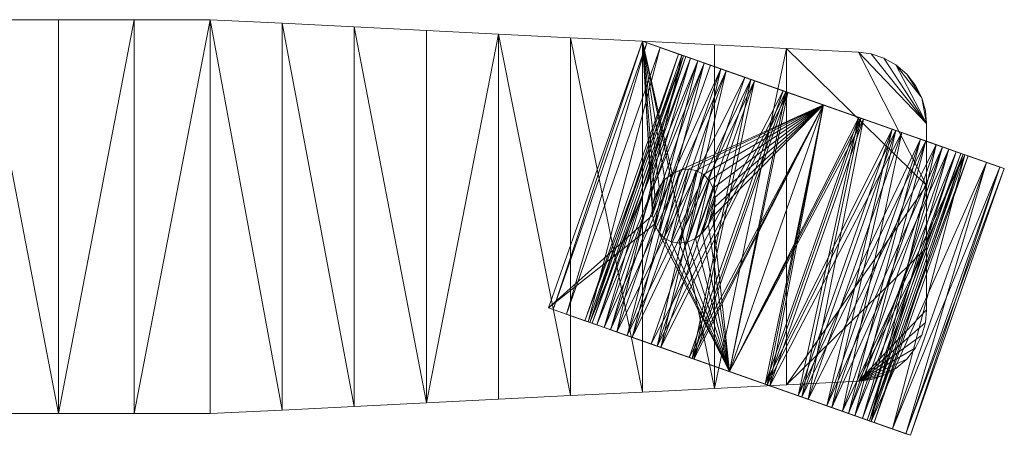
# Model space of a CAD drawing. Units: inches. Extents: x -35 to 234, y 0 to 600.
# Drawn here: x 228 to 234, y 530 to 532 of the extents above; entities that cross this region are included whole.
import ezdxf

# ---------------------------------------------------------------- set-up
doc = ezdxf.new("R2010")
doc.units = ezdxf.units.IN
doc.header["$MEASUREMENT"] = 0
for name, color, linetype in [('CET ACI-color - 251', 251, 'Continuous'), ('CET ACI-color - 9', 9, 'Continuous'), ('CET Default', 7, 'Continuous')]:
    doc.layers.add(name, color=color, linetype=linetype)

# ---------------------------------------------------------------- blocks, each defined once
blk = doc.blocks.new('*C97')
at = {"layer": 'CET ACI-color - 251', "linetype": 'Continuous', "lineweight": 0}
mesh = blk.add_polyface(dxfattribs=at)
corners = [(-18.2687, 10.6662, 1.4682), (-18.3351, 10.4775, 1.5663), (-16.8031, 10.1505, 1.4682), (-18.4091, 10.2673, 1.6273), (-16.8695, 9.9619, 1.5663), (-18.289, 10.6087, 1.2901), (-16.8813, 9.9281, 1.3948), (-18.347, 10.4438, 1.3948), (-16.9489, 9.7362, 1.4607), (-18.4145, 10.2519, 1.4607), (-18.4091, 10.2673, 0.0207), (-18.487, 10.0459, 0), (-18.5649, 9.8246, 0.0207), (-18.3351, 10.4775, 0.0816), (-18.6388, 9.6143, 0.0816), (-18.2687, 10.6662, 0.1798), (-18.487, 10.0459, 0.1648), (-18.4145, 10.2519, 0.1873), (-18.2133, 10.8237, 0.3102), (-18.347, 10.4438, 0.2531), (-18.289, 10.6087, 0.3579), (-18.1716, 10.9422, 0.4665), (-18.2445, 10.7351, 0.4944), (-18.1457, 11.0157, 0.6406), (-18.2165, 10.8146, 0.6534), (-18.137, 11.0407, 0.824), (-18.207, 10.8417, 0.824), (-18.2165, 10.8146, 0.9946), (-18.1457, 11.0157, 1.0073), (-18.2445, 10.7351, 1.1535), (-18.1716, 10.9422, 1.1815), (-18.2133, 10.8237, 1.3377), (-18.487, 10.0459, 1.4831), (-18.354, 10.4239, 1.3663), (-18.4181, 10.2416, 1.4288), (-16.8883, 9.9082, 1.3663), (-18.2989, 10.5805, 0.3812), (-16.8883, 9.9082, 0.2816), (-18.354, 10.4239, 0.2816), (-18.2989, 10.5805, 1.2668), (-16.8332, 10.0648, 1.2668), (-18.2566, 10.7007, 1.1371), (-16.9525, 9.7259, 0.2191), (-18.4181, 10.2416, 0.2191), (-18.5558, 9.8503, 0.2191), (-18.62, 9.6679, 0.2816), (-18.2566, 10.7007, 0.5109), (-18.6751, 9.5113, 0.3812), (-18.23, 10.7762, 0.6619), (-18.7173, 9.3912, 0.5109), (-18.221, 10.8019, 0.824), (-18.7439, 9.3157, 0.6619), (-18.23, 10.7762, 0.986), (-18.753, 9.2899, 0.824), (-18.7173, 9.3912, 1.1371), (-18.62, 9.6679, 1.3663), (-16.9434, 9.7516, 0.0207), (-16.8233, 10.093, 0.3579), (-16.8695, 9.9619, 0.0816), (-16.8813, 9.9281, 0.2531)]
mesh.append_faces([[corners[k] for k in face] for face in [(17, 15, 16, 17), (20, 18, 19, 20), (22, 21, 20, 22), (24, 23, 22, 24), (27, 25, 26, 27), (29, 28, 27, 29), (5, 30, 29, 5), (7, 31, 5, 7), (32, 0, 9, 32)]], dxfattribs={"vtx0": -1, "vtx1": -1, "vtx3": -1})
mesh.append_faces([[corners[k] for k in face] for face in [(18, 17, 19, 18), (25, 24, 26, 25), (0, 7, 9, 0)]], dxfattribs={"vtx0": -1, "vtx2": -1, "vtx3": -1})
mesh.append_faces([[corners[k] for k in face] for face in [(5, 6, 7, 5), (7, 8, 9, 7), (36, 37, 38, 36), (38, 42, 43, 38), (13, 56, 10, 13), (15, 58, 13, 15)]], dxfattribs={"vtx0": -1, "vtx3": -1})
mesh.append_faces([[corners[k] for k in face] for face in [(0, 1, 2, 0), (1, 3, 4, 1), (33, 34, 35, 33), (39, 33, 40, 39), (39, 40, 41, 39), (20, 57, 22, 20), (20, 19, 57, 20), (19, 17, 59, 19)]], dxfattribs={"vtx1": -1})
mesh.append_faces([[corners[k] for k in face] for face in [(13, 10, 14, 13), (15, 13, 16, 15), (18, 15, 17, 18), (21, 18, 20, 21), (23, 21, 22, 23), (25, 23, 24, 25), (28, 25, 27, 28), (30, 28, 29, 30), (31, 30, 5, 31), (0, 31, 7, 0), (1, 0, 32, 1), (38, 43, 44, 38), (36, 38, 45, 36), (46, 36, 47, 46), (48, 46, 49, 48), (50, 48, 51, 50), (52, 50, 53, 52), (39, 41, 54, 39), (33, 39, 55, 33), (34, 33, 55, 34)]], dxfattribs={"vtx1": -1, "vtx2": -1})
mesh.append_faces([[corners[k] for k in face] for face in [(10, 11, 12, 10)]], dxfattribs={"vtx2": -1})
mesh = blk.add_polyface(dxfattribs=at)
corners = [(-18.137, 11.0407, 0.824), (-16.6801, 10.5001, 1.0073), (-16.6713, 10.525, 0.824), (-18.1457, 11.0157, 1.0073), (-18.1457, 11.0157, 0.6406), (-16.6801, 10.5001, 0.6406), (-18.2133, 10.8237, 1.3377), (-16.8031, 10.1505, 1.4682), (-16.7477, 10.308, 1.3377), (-18.2687, 10.6662, 1.4682), (-18.1716, 10.9422, 1.1815), (-16.706, 10.4265, 1.1815), (-18.289, 10.6087, 1.2901), (-16.7788, 10.2194, 1.1535), (-16.8233, 10.093, 1.2901), (-18.2445, 10.7351, 1.1535), (-16.706, 10.4265, 0.4665), (-16.8233, 10.093, 0.3579), (-16.7477, 10.308, 0.3102), (-16.7788, 10.2194, 0.4944), (-16.7509, 10.2989, 0.6534), (-16.7413, 10.326, 0.824), (-16.7509, 10.2989, 0.9946), (-18.2989, 10.5805, 0.3812), (-16.791, 10.185, 0.5109), (-16.8332, 10.0648, 0.3812), (-18.2566, 10.7007, 0.5109), (-18.23, 10.7762, 0.986), (-16.791, 10.185, 1.1371), (-16.7644, 10.2605, 0.986), (-18.2566, 10.7007, 1.1371), (-16.7644, 10.2605, 0.6619), (-18.23, 10.7762, 0.6619), (-18.221, 10.8019, 0.824), (-16.7553, 10.2863, 0.824), (-16.8332, 10.0648, 1.2668), (-18.2687, 10.6662, 0.1798), (-16.8031, 10.1505, 0.1798), (-18.2133, 10.8237, 0.3102), (-18.1716, 10.9422, 0.4665), (-18.2445, 10.7351, 0.4944), (-18.2165, 10.8146, 0.6534), (-18.2165, 10.8146, 0.9946), (-18.207, 10.8417, 0.824)]
mesh.append_faces([[corners[k] for k in face] for face in [(16, 17, 18, 16), (5, 19, 16, 5), (2, 20, 5, 2), (1, 21, 2, 1), (11, 13, 1, 11)]], dxfattribs={"vtx0": -1, "vtx1": -1, "vtx3": -1})
mesh.append_faces([[corners[k] for k in face] for face in [(1, 22, 21, 1)]], dxfattribs={"vtx0": -1, "vtx2": -1, "vtx3": -1})
mesh.append_faces([[corners[k] for k in face] for face in [(0, 1, 2, 0), (4, 2, 5, 4), (6, 7, 8, 6), (10, 8, 11, 10), (3, 11, 1, 3), (12, 13, 14, 12), (23, 24, 25, 23), (27, 28, 29, 27), (26, 31, 24, 26), (33, 29, 34, 33), (32, 34, 31, 32), (30, 35, 28, 30), (36, 18, 37, 36), (39, 5, 16, 39), (40, 17, 19, 40), (41, 19, 20, 41), (42, 21, 22, 42), (43, 20, 21, 43), (15, 22, 13, 15), (38, 16, 18, 38)]], dxfattribs={"vtx0": -1, "vtx3": -1})
mesh.append_faces([[corners[k] for k in face] for face in [(3, 1, 0, 3), (0, 2, 4, 0), (9, 7, 6, 9), (6, 8, 10, 6), (10, 11, 3, 10), (15, 13, 12, 15), (26, 24, 23, 26), (30, 28, 27, 30), (32, 31, 26, 32), (27, 29, 33, 27), (33, 34, 32, 33), (38, 18, 36, 38), (4, 5, 39, 4), (40, 19, 41, 40), (43, 21, 42, 43), (41, 20, 43, 41), (42, 22, 15, 42), (39, 16, 38, 39)]], dxfattribs={"vtx1": -1})
mesh.append_faces([[corners[k] for k in face] for face in [(20, 19, 5, 20), (21, 20, 2, 21), (13, 22, 1, 13)]], dxfattribs={"vtx1": -1, "vtx2": -1})
mesh = blk.add_polyface(dxfattribs=at)
corners = [(-18.4091, 10.2673, 1.6273), (-18.487, 10.0459, 1.6479), (-16.9434, 9.7516, 1.6273), (-18.837, 9.0512, 1.6479), (-18.1085, 9.2147, 1.6479), (-18.1279, 9.2586, 1.6479), (-18.1339, 9.3038, 1.6479), (-18.1261, 9.3474, 1.6479), (-18.1049, 9.3862, 1.6479), (-18.0719, 9.4177, 1.6479), (-18.0293, 9.4398, 1.6479), (-17.9799, 9.4508, 1.6479), (-17.9272, 9.4502, 1.6479), (-17.8747, 9.4378, 1.6479), (-17.0213, 9.5302, 1.6479), (-18.487, 10.0459, 1.4831), (-17.0938, 9.3243, 1.4607), (-18.5594, 9.84, 1.4607), (-18.4145, 10.2519, 1.4607), (-17.0213, 9.5302, 1.4831), (-17.1613, 9.1323, 1.3948), (-18.627, 9.648, 1.3948), (-18.5594, 9.84, 0.1873), (-18.627, 9.648, 0.2531), (-17.0938, 9.3243, 0.1873), (-18.6388, 9.6143, 0.0816), (-18.4091, 10.2673, 0.0207), (-18.5649, 9.8246, 0.0207), (-18.7052, 9.4257, 0.1798), (-18.3351, 10.4775, 0.0816), (-18.487, 10.0459, 0.1648), (-18.3351, 10.4775, 1.5663), (-18.487, 10.0459, 0.1978), (-17.0902, 9.3346, 0.2191), (-18.5558, 9.8503, 0.2191), (-18.4181, 10.2416, 0.2191), (-17.0213, 9.5302, 0.1978), (-18.487, 10.0459, 1.4502), (-18.5558, 9.8503, 1.4288), (-17.0213, 9.5302, 1.4502), (-18.62, 9.6679, 1.3663), (-17.0902, 9.3346, 1.4288), (-18.4181, 10.2416, 1.4288), (-16.9525, 9.7259, 1.4288), (-17.1543, 9.1522, 0.2816), (-18.62, 9.6679, 0.2816), (-18.354, 10.4239, 0.2816), (-18.6751, 9.5113, 0.3812), (-18.2989, 10.5805, 0.3812), (-18.7173, 9.3912, 0.5109), (-18.2566, 10.7007, 0.5109), (-18.7439, 9.3157, 0.6619), (-18.23, 10.7762, 0.6619), (-18.753, 9.2899, 0.824), (-18.221, 10.8019, 0.824), (-18.23, 10.7762, 0.986), (-18.7439, 9.3157, 0.986), (-18.7173, 9.3912, 1.1371), (-18.2566, 10.7007, 1.1371), (-18.2989, 10.5805, 1.2668), (-18.6751, 9.5113, 1.2668), (-18.4145, 10.2519, 0.1873), (-16.9489, 9.7362, 0.1873), (-17.0213, 9.5302, 0), (-18.487, 10.0459, 0), (-17.1732, 9.0986, 0.0816), (-17.0213, 9.5302, 0.1648), (-17.0992, 9.3089, 0.0207)]
mesh.append_faces([[corners[k] for k in face] for face in [(1, 4, 5, 1)]])
mesh.append_faces([[corners[k] for k in face] for face in [(28, 30, 29, 28), (3, 31, 15, 3)]], dxfattribs={"vtx0": -1, "vtx1": -1, "vtx2": -1, "vtx3": -1})
mesh.append_faces([[corners[k] for k in face] for face in [(1, 13, 14, 1), (25, 26, 27, 25), (28, 29, 25, 28), (45, 46, 34, 45), (47, 48, 45, 47), (49, 50, 47, 49), (51, 52, 49, 51), (53, 54, 51, 53), (57, 55, 56, 57), (40, 59, 60, 40)]], dxfattribs={"vtx0": -1, "vtx1": -1, "vtx3": -1})
mesh.append_faces([[corners[k] for k in face] for face in [(1, 6, 7, 1), (1, 7, 8, 1), (1, 8, 9, 1), (1, 9, 10, 1), (1, 10, 11, 1), (1, 11, 12, 1), (1, 12, 13, 1), (3, 0, 31, 3), (55, 53, 56, 55), (57, 58, 55, 57), (59, 57, 60, 59), (42, 40, 38, 42)]], dxfattribs={"vtx0": -1, "vtx2": -1, "vtx3": -1})
mesh.append_faces([[corners[k] for k in face] for face in [(15, 16, 17, 15), (18, 19, 15, 18), (17, 20, 21, 17), (32, 33, 34, 32), (35, 36, 32, 35), (34, 44, 45, 34), (34, 35, 32, 34), (26, 63, 64, 26), (27, 65, 25, 27), (64, 67, 27, 64)]], dxfattribs={"vtx0": -1, "vtx3": -1})
mesh.append_faces([[corners[k] for k in face] for face in [(0, 1, 2, 0), (1, 3, 4, 1), (22, 23, 24, 22), (1, 0, 3, 1), (37, 38, 39, 37), (38, 40, 41, 38), (42, 37, 43, 42), (37, 42, 38, 37), (61, 30, 62, 61), (30, 22, 66, 30)]], dxfattribs={"vtx1": -1})
mesh.append_faces([[corners[k] for k in face] for face in [(22, 30, 28, 22)]], dxfattribs={"vtx1": -1, "vtx2": -1})
mesh.append_faces([[corners[k] for k in face] for face in [(1, 5, 6, 1)]], dxfattribs={"vtx2": -1})
mesh = blk.add_polyface(dxfattribs=at)
corners = [(-16.8031, 10.1505, 1.4682), (-18.3351, 10.4775, 1.5663), (-16.8695, 9.9619, 1.5663), (-16.9434, 9.7516, 1.6273), (-18.487, 10.0459, 1.6479), (-17.0213, 9.5302, 1.6479), (-18.4091, 10.2673, 1.6273), (-17.0213, 9.5302, 1.4831), (-17.0938, 9.3243, 1.4607), (-18.487, 10.0459, 1.4831), (-16.9489, 9.7362, 1.4607), (-18.4145, 10.2519, 1.4607), (-16.8233, 10.093, 1.2901), (-16.8813, 9.9281, 1.3948), (-18.289, 10.6087, 1.2901), (-18.347, 10.4438, 1.3948), (-16.8883, 9.9082, 0.2816), (-17.0902, 9.3346, 0.2191), (-16.9525, 9.7259, 0.2191), (-16.8332, 10.0648, 0.3812), (-17.1543, 9.1522, 0.2816), (-16.791, 10.185, 0.5109), (-17.2094, 8.9957, 0.3812), (-16.7644, 10.2605, 0.6619), (-17.2517, 8.8755, 0.5109), (-16.7553, 10.2863, 0.824), (-17.2783, 8.8, 0.6619), (-16.7644, 10.2605, 0.986), (-17.2873, 8.7742, 0.824), (-16.791, 10.185, 1.1371), (-17.2783, 8.8, 0.986), (-16.8332, 10.0648, 1.2668), (-17.2517, 8.8755, 1.1371), (-16.8883, 9.9082, 1.3663), (-17.2094, 8.9957, 1.2668), (-16.9525, 9.7259, 1.4288), (-17.1543, 9.1522, 1.3663), (-16.8031, 10.1505, 0.1798), (-17.0213, 9.5302, 0.1648), (-16.8695, 9.9619, 0.0816), (-16.9489, 9.7362, 0.1873), (-16.7477, 10.308, 0.3102), (-16.8813, 9.9281, 0.2531), (-16.8233, 10.093, 0.3579), (-16.7788, 10.2194, 0.4944), (-16.706, 10.4265, 0.4665), (-16.7788, 10.2194, 1.1535), (-16.706, 10.4265, 1.1815), (-16.7477, 10.308, 1.3377), (-17.0992, 9.3089, 0.0207), (-16.9434, 9.7516, 0.0207), (-17.0213, 9.5302, 0.1978), (-18.487, 10.0459, 0.1978), (-18.4181, 10.2416, 1.4288), (-18.4181, 10.2416, 0.2191), (-17.0213, 9.5302, 1.4502), (-18.5558, 9.8503, 1.4288), (-17.0902, 9.3346, 1.4288), (-18.2989, 10.5805, 0.3812), (-18.487, 10.0459, 1.4502), (-18.354, 10.4239, 1.3663), (-18.354, 10.4239, 0.2816), (-18.487, 10.0459, 0.1648), (-17.0213, 9.5302, 0), (-18.4091, 10.2673, 0.0207), (-18.3351, 10.4775, 0.0816), (-18.2687, 10.6662, 0.1798), (-18.347, 10.4438, 0.2531), (-18.5594, 9.84, 0.1873), (-17.0938, 9.3243, 0.1873), (-18.4145, 10.2519, 0.1873), (-18.487, 10.0459, 0)]
mesh.append_faces([[corners[k] for k in face] for face in [(16, 17, 18, 16), (19, 20, 16, 19), (21, 22, 19, 21), (23, 24, 21, 23), (25, 26, 23, 25), (27, 28, 25, 27), (29, 30, 27, 29), (31, 32, 29, 31), (33, 34, 31, 33), (35, 36, 33, 35), (37, 38, 39, 37), (41, 40, 37, 41), (48, 12, 47, 48), (0, 13, 48, 0), (2, 7, 0, 2), (39, 49, 50, 39)]], dxfattribs={"vtx0": -1, "vtx1": -1, "vtx3": -1})
mesh.append_faces([[corners[k] for k in face] for face in [(41, 42, 40, 41), (0, 10, 13, 0)]], dxfattribs={"vtx0": -1, "vtx2": -1, "vtx3": -1})
mesh.append_faces([[corners[k] for k in face] for face in [(0, 1, 2, 0), (3, 4, 5, 3), (2, 6, 3, 2), (33, 53, 35, 33), (55, 56, 57, 55), (35, 59, 55, 35), (31, 60, 33, 31), (40, 62, 38, 40), (43, 67, 42, 43), (38, 68, 69, 38), (42, 70, 40, 42)]], dxfattribs={"vtx0": -1, "vtx3": -1})
mesh.append_faces([[corners[k] for k in face] for face in [(7, 8, 9, 7), (10, 7, 11, 10), (12, 13, 14, 12), (13, 10, 15, 13), (51, 17, 52, 51), (18, 51, 54, 18), (19, 16, 58, 19), (16, 18, 61, 16), (50, 63, 64, 50), (39, 50, 65, 39), (37, 39, 66, 37), (63, 49, 71, 63)]], dxfattribs={"vtx1": -1})
mesh.append_faces([[corners[k] for k in face] for face in [(40, 38, 37, 40), (43, 42, 41, 43), (44, 43, 45, 44), (12, 46, 47, 12), (13, 12, 48, 13), (7, 10, 0, 7)]], dxfattribs={"vtx1": -1, "vtx2": -1})
mesh = blk.add_polyface(dxfattribs=at)
corners = [(-17.1732, 9.0986, 0.0816), (-17.2396, 8.91, 0.1798), (-18.6388, 9.6143, 0.0816), (-17.8321, 9.1175, 1.6479), (-17.8815, 9.1064, 1.6479), (-17.3713, 8.5355, 1.6479), (-17.0213, 9.5302, 1.6479), (-17.1613, 9.1323, 1.3948), (-17.2193, 8.9675, 1.2901), (-18.627, 9.648, 1.3948), (-17.1613, 9.1323, 0.2531), (-18.685, 9.4832, 0.3579), (-17.2193, 8.9675, 0.3579), (-17.2783, 8.8, 0.6619), (-17.2517, 8.8755, 0.5109), (-16.7644, 10.2605, 0.6619), (-17.2873, 8.7742, 0.824), (-16.7553, 10.2863, 0.824), (-17.2783, 8.8, 0.986), (-16.7644, 10.2605, 0.986), (-17.2517, 8.8755, 1.1371), (-16.791, 10.185, 1.1371), (-17.2094, 8.9957, 1.2668), (-16.8332, 10.0648, 1.2668), (-16.8695, 9.9619, 0.0816), (-17.295, 8.7525, 0.3102), (-17.0938, 9.3243, 0.1873), (-17.3367, 8.634, 0.4665), (-17.2638, 8.841, 0.4944), (-17.3626, 8.5604, 0.6406), (-17.2918, 8.7615, 0.6534), (-17.3713, 8.5355, 0.824), (-17.3013, 8.7344, 0.824), (-17.2918, 8.7615, 0.9946), (-17.2638, 8.841, 1.1535), (-17.0938, 9.3243, 1.4607), (-17.0213, 9.5302, 1.4831), (-16.8695, 9.9619, 1.5663), (-16.9434, 9.7516, 1.6273), (-17.7894, 9.1395, 1.9775), (-17.7894, 9.1395, 1.6479), (-17.8321, 9.1175, 1.9775), (-17.9342, 9.1071, 1.9775), (-17.8815, 9.1064, 1.9775), (-17.9342, 9.1071, 1.6479), (-17.7564, 9.171, 1.9775), (-17.7564, 9.171, 1.6479), (-17.7353, 9.2099, 1.9775), (-17.7353, 9.2099, 1.6479), (-17.7274, 9.2534, 1.9775), (-18.0353, 9.1427, 1.9775), (-18.0769, 9.1752, 1.9775), (-18.1085, 9.2147, 1.9775), (-18.1279, 9.2586, 1.9775), (-18.1339, 9.3038, 1.9775), (-17.1543, 9.1522, 1.3663), (-18.6751, 9.5113, 1.2668)]
mesh.append_faces([[corners[k] for k in face] for face in [(5, 36, 37, 5)]], dxfattribs={"vtx0": -1, "vtx1": -1, "vtx2": -1, "vtx3": -1})
mesh.append_faces([[corners[k] for k in face] for face in [(12, 25, 10, 12), (28, 27, 12, 28), (30, 29, 28, 30), (32, 31, 30, 32), (41, 51, 43, 41), (39, 52, 41, 39), (45, 53, 39, 45), (47, 54, 45, 47)]], dxfattribs={"vtx0": -1, "vtx1": -1, "vtx3": -1})
mesh.append_faces([[corners[k] for k in face] for face in [(25, 26, 10, 25), (5, 32, 33, 5), (5, 33, 34, 5), (5, 34, 8, 5), (5, 8, 7, 5), (5, 7, 35, 5), (5, 35, 36, 5), (5, 37, 38, 5)]], dxfattribs={"vtx0": -1, "vtx2": -1, "vtx3": -1})
mesh.append_faces([[corners[k] for k in face] for face in [(10, 11, 12, 10), (5, 38, 6, 5), (39, 3, 40, 39), (42, 4, 43, 42), (43, 3, 41, 43), (45, 40, 46, 45), (47, 46, 48, 47), (43, 50, 42, 43), (55, 56, 22, 55)]], dxfattribs={"vtx0": -1, "vtx3": -1})
mesh.append_faces([[corners[k] for k in face] for face in [(0, 1, 2, 0), (6, 3, 5, 6), (7, 8, 9, 7), (41, 3, 39, 41), (44, 4, 42, 44), (4, 3, 43, 4), (39, 40, 45, 39), (45, 46, 47, 45), (47, 48, 49, 47)]], dxfattribs={"vtx1": -1})
mesh.append_faces([[corners[k] for k in face] for face in [(3, 4, 5, 3), (13, 14, 15, 13), (16, 13, 17, 16), (18, 16, 19, 18), (20, 18, 21, 20), (22, 20, 23, 22), (1, 0, 24, 1), (25, 1, 26, 25), (27, 25, 12, 27), (29, 27, 28, 29), (31, 29, 30, 31), (5, 31, 32, 5)]], dxfattribs={"vtx1": -1, "vtx2": -1})
mesh = blk.add_polyface(dxfattribs=at)
corners = [(-17.0213, 9.5302, 1.6479), (-17.7894, 9.1395, 1.6479), (-17.8321, 9.1175, 1.6479), (-17.7564, 9.171, 1.6479), (-17.7353, 9.2099, 1.6479), (-17.7274, 9.2534, 1.6479), (-17.7334, 9.2987, 1.6479), (-17.7529, 9.3425, 1.6479), (-17.7845, 9.3821, 1.6479), (-17.826, 9.4146, 1.6479), (-17.8747, 9.4378, 1.6479), (-17.0938, 9.3243, 1.4607), (-17.1613, 9.1323, 1.3948), (-18.5594, 9.84, 1.4607), (-17.0938, 9.3243, 0.1873), (-18.627, 9.648, 0.2531), (-17.1613, 9.1323, 0.2531), (-17.0902, 9.3346, 0.2191), (-17.0213, 9.5302, 0.1978), (-16.9525, 9.7259, 0.2191), (-17.1543, 9.1522, 0.2816), (-16.8883, 9.9082, 0.2816), (-17.2094, 8.9957, 0.3812), (-16.8332, 10.0648, 0.3812), (-17.2517, 8.8755, 0.5109), (-16.791, 10.185, 0.5109), (-17.1543, 9.1522, 1.3663), (-17.2094, 8.9957, 1.2668), (-16.8883, 9.9082, 1.3663), (-17.0902, 9.3346, 1.4288), (-16.9525, 9.7259, 1.4288), (-17.0213, 9.5302, 1.4502), (-17.0992, 9.3089, 0.0207), (-17.0213, 9.5302, 0), (-16.9434, 9.7516, 0.0207), (-17.1732, 9.0986, 0.0816), (-16.8695, 9.9619, 0.0816), (-17.2396, 8.91, 0.1798), (-17.0213, 9.5302, 0.1648), (-17.7529, 9.3425, 1.9775), (-17.7334, 9.2987, 1.9775), (-17.7274, 9.2534, 1.9775), (-17.7845, 9.3821, 1.9775), (-18.1261, 9.3474, 1.9775), (-17.7353, 9.2099, 1.9775), (-18.1049, 9.3862, 1.9775), (-18.0719, 9.4177, 1.9775), (-18.0293, 9.4398, 1.9775), (-17.9799, 9.4508, 1.9775), (-17.826, 9.4146, 1.9775), (-17.9272, 9.4502, 1.9775), (-17.8747, 9.4378, 1.9775), (-17.9272, 9.4502, 1.6479), (-18.62, 9.6679, 0.2816), (-18.62, 9.6679, 1.3663), (-18.5558, 9.8503, 0.2191), (-18.5649, 9.8246, 0.0207)]
mesh.append_faces([[corners[k] for k in face] for face in [(0, 1, 2, 0), (51, 50, 49, 51)]])
mesh.append_faces([[corners[k] for k in face] for face in [(37, 36, 38, 37)]], dxfattribs={"vtx0": -1, "vtx1": -1, "vtx2": -1, "vtx3": -1})
mesh.append_faces([[corners[k] for k in face] for face in [(14, 37, 38, 14), (41, 43, 44, 41), (40, 45, 41, 40), (39, 46, 40, 39), (42, 47, 39, 42), (49, 48, 42, 49)]], dxfattribs={"vtx0": -1, "vtx1": -1, "vtx3": -1})
mesh.append_faces([[corners[k] for k in face] for face in [(0, 4, 3, 0), (0, 5, 4, 0), (0, 6, 5, 0), (0, 7, 6, 0), (0, 8, 7, 0), (0, 9, 8, 0), (0, 10, 9, 0)]], dxfattribs={"vtx0": -1, "vtx2": -1, "vtx3": -1})
mesh.append_faces([[corners[k] for k in face] for face in [(0, 3, 1, 0), (14, 15, 16, 14), (39, 6, 7, 39), (41, 4, 5, 41), (40, 5, 6, 40), (8, 39, 7, 8), (10, 49, 9, 10), (52, 51, 10, 52), (9, 42, 8, 9), (29, 54, 26, 29)]], dxfattribs={"vtx0": -1, "vtx3": -1})
mesh.append_faces([[corners[k] for k in face] for face in [(11, 12, 13, 11), (31, 29, 30, 31), (40, 6, 39, 40), (41, 5, 40, 41), (42, 39, 8, 42), (50, 48, 49, 50), (51, 49, 10, 51), (50, 51, 52, 50), (49, 42, 9, 49), (20, 22, 53, 20), (17, 20, 55, 17), (32, 35, 56, 32)]], dxfattribs={"vtx1": -1})
mesh.append_faces([[corners[k] for k in face] for face in [(20, 17, 21, 20), (22, 20, 23, 22), (24, 22, 25, 24), (26, 27, 28, 26), (29, 26, 30, 29), (35, 32, 36, 35), (48, 47, 42, 48)]], dxfattribs={"vtx1": -1, "vtx2": -1})
mesh.append_faces([[corners[k] for k in face] for face in [(17, 18, 19, 17), (32, 33, 34, 32)]], dxfattribs={"vtx2": -1})
mesh = blk.add_polyface(dxfattribs=at)
corners = [(-18.6388, 9.6143, 0.0816), (-17.2396, 8.91, 0.1798), (-18.7052, 9.4257, 0.1798), (-18.7606, 9.2682, 0.3102), (-17.295, 8.7525, 0.3102), (-18.8023, 9.1497, 0.4665), (-17.3367, 8.634, 0.4665), (-18.8282, 9.0761, 0.6406), (-18.837, 9.0512, 0.824), (-17.3713, 8.5355, 0.824), (-18.837, 9.0512, 1.6479), (-17.3626, 8.5604, 0.6406), (-17.8815, 9.1064, 1.6479), (-17.9342, 9.1071, 1.6479), (-17.9867, 9.1195, 1.6479), (-18.1085, 9.2147, 1.6479), (-18.0769, 9.1752, 1.6479), (-18.0353, 9.1427, 1.6479), (-18.7574, 9.2772, 0.9946), (-17.2918, 8.7615, 0.9946), (-18.767, 9.2501, 0.824), (-18.685, 9.4832, 1.2901), (-17.2193, 8.9675, 1.2901), (-18.7295, 9.3567, 1.1535), (-18.7574, 9.2772, 0.6534), (-17.2918, 8.7615, 0.6534), (-18.7295, 9.3567, 0.4944), (-17.3013, 8.7344, 0.824), (-18.627, 9.648, 1.3948), (-17.2638, 8.841, 0.4944), (-18.685, 9.4832, 0.3579), (-17.2638, 8.841, 1.1535), (-18.627, 9.648, 0.2531), (-17.1613, 9.1323, 0.2531), (-18.1339, 9.3038, 1.9775), (-18.1261, 9.3474, 1.6479), (-18.1339, 9.3038, 1.6479), (-18.1261, 9.3474, 1.9775), (-18.1279, 9.2586, 1.9775), (-18.1279, 9.2586, 1.6479), (-18.5594, 9.84, 0.1873), (-18.5594, 9.84, 1.4607), (-18.487, 10.0459, 1.4831), (-18.62, 9.6679, 0.2816), (-17.2094, 8.9957, 0.3812), (-18.6751, 9.5113, 0.3812), (-18.7173, 9.3912, 0.5109), (-18.7439, 9.3157, 0.986), (-17.2783, 8.8, 0.986), (-18.7173, 9.3912, 1.1371), (-17.2517, 8.8755, 0.5109), (-18.7439, 9.3157, 0.6619), (-17.2783, 8.8, 0.6619), (-18.753, 9.2899, 0.824), (-18.62, 9.6679, 1.3663), (-18.6751, 9.5113, 1.2668), (-17.1543, 9.1522, 1.3663), (-17.2517, 8.8755, 1.1371), (-17.2873, 8.7742, 0.824)]
mesh.append_faces([[corners[k] for k in face] for face in [(15, 10, 16, 15), (16, 10, 17, 16), (17, 10, 14, 17), (3, 40, 2, 3), (5, 30, 3, 5), (7, 26, 5, 7), (8, 24, 7, 8), (10, 20, 8, 10)]], dxfattribs={"vtx0": -1, "vtx1": -1, "vtx3": -1})
mesh.append_faces([[corners[k] for k in face] for face in [(3, 32, 40, 3), (10, 18, 20, 10), (10, 23, 18, 10), (10, 21, 23, 10), (10, 28, 21, 10), (10, 41, 28, 10), (10, 42, 41, 10)]], dxfattribs={"vtx0": -1, "vtx2": -1, "vtx3": -1})
mesh.append_faces([[corners[k] for k in face] for face in [(0, 1, 2, 0), (28, 22, 21, 28), (34, 35, 36, 34), (38, 36, 39, 38), (43, 44, 45, 43)]], dxfattribs={"vtx0": -1, "vtx3": -1})
mesh.append_faces([[corners[k] for k in face] for face in [(3, 4, 5, 3), (5, 6, 7, 5), (8, 9, 10, 8), (7, 11, 8, 7), (18, 19, 20, 18), (21, 22, 23, 21), (24, 25, 26, 24), (20, 27, 24, 20), (26, 29, 30, 26), (23, 31, 18, 23), (32, 30, 33, 32), (37, 35, 34, 37), (34, 36, 38, 34), (45, 44, 46, 45), (47, 48, 49, 47), (46, 50, 51, 46), (51, 52, 53, 51), (54, 55, 56, 54), (49, 57, 55, 49), (53, 58, 47, 53), (2, 1, 3, 2)]], dxfattribs={"vtx1": -1})
mesh.append_faces([[corners[k] for k in face] for face in [(12, 13, 10, 12), (13, 14, 10, 13), (30, 32, 3, 30), (26, 30, 5, 26), (24, 26, 7, 24), (20, 24, 8, 20)]], dxfattribs={"vtx1": -1, "vtx2": -1})
mesh = blk.add_polyface(dxfattribs=at)
corners = [(-18.8023, 9.1497, 0.4665), (-17.295, 8.7525, 0.3102), (-17.3367, 8.634, 0.4665), (-18.8282, 9.0761, 0.6406), (-17.3626, 8.5604, 0.6406), (-18.837, 9.0512, 1.6479), (-17.3713, 8.5355, 0.824), (-17.3713, 8.5355, 1.6479), (-18.837, 9.0512, 0.824), (-17.8815, 9.1064, 1.6479), (-18.767, 9.2501, 0.824), (-17.2918, 8.7615, 0.9946), (-17.3013, 8.7344, 0.824), (-18.7295, 9.3567, 1.1535), (-17.2193, 8.9675, 1.2901), (-17.2638, 8.841, 1.1535), (-18.7295, 9.3567, 0.4944), (-17.2918, 8.7615, 0.6534), (-17.2638, 8.841, 0.4944), (-18.7574, 9.2772, 0.6534), (-18.685, 9.4832, 0.3579), (-17.2193, 8.9675, 0.3579), (-18.7574, 9.2772, 0.9946), (-17.9867, 9.1195, 1.9775), (-17.9342, 9.1071, 1.6479), (-17.9342, 9.1071, 1.9775), (-17.9867, 9.1195, 1.6479), (-18.1261, 9.3474, 1.9775), (-18.1049, 9.3862, 1.6479), (-18.1261, 9.3474, 1.6479), (-18.1049, 9.3862, 1.9775), (-18.1085, 9.2147, 1.9775), (-18.1279, 9.2586, 1.6479), (-18.1085, 9.2147, 1.6479), (-18.1279, 9.2586, 1.9775), (-18.0353, 9.1427, 1.9775), (-18.0353, 9.1427, 1.6479), (-18.0719, 9.4177, 1.6479), (-18.0719, 9.4177, 1.9775), (-18.0769, 9.1752, 1.9775), (-18.0769, 9.1752, 1.6479), (-18.0293, 9.4398, 1.6479), (-18.0293, 9.4398, 1.9775), (-17.8815, 9.1064, 1.9775), (-17.8321, 9.1175, 1.9775), (-17.7894, 9.1395, 1.9775), (-18.1339, 9.3038, 1.9775), (-17.7564, 9.171, 1.9775), (-17.7353, 9.2099, 1.9775), (-17.7274, 9.2534, 1.9775), (-17.7334, 9.2987, 1.9775), (-17.7529, 9.3425, 1.9775), (-17.9799, 9.4508, 1.9775), (-17.9799, 9.4508, 1.6479), (-17.9272, 9.4502, 1.9775), (-17.9272, 9.4502, 1.6479), (-18.7173, 9.3912, 0.5109), (-17.2094, 8.9957, 0.3812), (-17.2517, 8.8755, 0.5109), (-18.7173, 9.3912, 1.1371), (-17.2783, 8.8, 0.986), (-17.2517, 8.8755, 1.1371), (-18.7439, 9.3157, 0.6619), (-17.2783, 8.8, 0.6619), (-18.753, 9.2899, 0.824), (-17.2873, 8.7742, 0.824), (-18.6751, 9.5113, 1.2668), (-17.2094, 8.9957, 1.2668), (-18.7439, 9.3157, 0.986), (-18.7606, 9.2682, 0.3102), (-17.2396, 8.91, 0.1798)]
mesh.append_faces([[corners[k] for k in face] for face in [(35, 23, 25, 35)]])
mesh.append_faces([[corners[k] for k in face] for face in [(9, 5, 7, 9)]], dxfattribs={"vtx0": -1, "vtx2": -1, "vtx3": -1})
mesh.append_faces([[corners[k] for k in face] for face in [(0, 1, 2, 0), (3, 2, 4, 3), (5, 6, 7, 5), (8, 4, 6, 8), (10, 11, 12, 10), (13, 14, 15, 13), (16, 17, 18, 16), (19, 12, 17, 19), (20, 18, 21, 20), (22, 15, 11, 22), (23, 24, 25, 23), (27, 28, 29, 27), (31, 32, 33, 31), (35, 26, 23, 35), (30, 37, 28, 30), (39, 36, 35, 39), (31, 40, 39, 31), (38, 41, 37, 38), (41, 52, 53, 41), (53, 54, 55, 53), (56, 57, 58, 56), (59, 60, 61, 59), (62, 58, 63, 62), (64, 63, 65, 64), (66, 61, 67, 66), (68, 65, 60, 68), (69, 70, 1, 69)]], dxfattribs={"vtx0": -1, "vtx3": -1})
mesh.append_faces([[corners[k] for k in face] for face in [(26, 24, 23, 26), (30, 28, 27, 30), (34, 32, 31, 34), (36, 26, 35, 36), (38, 37, 30, 38), (40, 36, 39, 40), (33, 40, 31, 33), (42, 41, 38, 42), (42, 52, 41, 42), (52, 54, 53, 52)]], dxfattribs={"vtx1": -1})
mesh.append_faces([[corners[k] for k in face] for face in [(39, 35, 43, 39), (31, 39, 44, 31), (34, 31, 45, 34), (46, 34, 47, 46), (27, 46, 48, 27), (30, 27, 49, 30), (38, 30, 50, 38), (42, 38, 51, 42)]], dxfattribs={"vtx1": -1, "vtx2": -1})
at = {"layer": 'CET ACI-color - 9', "linetype": 'Continuous', "lineweight": 0}
mesh = blk.add_polyface(dxfattribs=at)
corners = [(-18.7974, 9.8429, 3.1085), (-18.7776, 10.2388, 1.7846), (-18.7974, 9.8429, 1.7846), (-18.7776, 10.2388, 3.1085), (-18.8172, 9.447, 3.1085), (-18.8172, 9.447, 1.7846), (-18.837, 9.0512, 3.1085), (-18.837, 9.0512, 1.7846), (-18.8568, 8.6553, 3.1085), (-16.9092, 9.0512, 3.1085), (-16.8894, 8.6553, 1.7846), (-16.9092, 9.0512, 1.7846), (-16.8894, 8.6553, 3.1085), (-16.929, 9.447, 3.1085), (-16.929, 9.447, 1.7846), (-16.9487, 9.8429, 3.1085), (-16.9487, 9.8429, 1.7846), (-16.9685, 10.2388, 3.1085), (-16.9685, 10.2388, 1.7846), (-16.9782, 10.3081, 3.1085), (-16.9782, 10.3081, 1.7846), (-17.0016, 10.3782, 3.1085), (-18.7679, 10.3081, 3.1085), (-18.7445, 10.3782, 1.7846), (-18.7679, 10.3081, 1.7846), (-18.0435, 10.6129, 1.7846), (-18.8568, 8.6553, 1.7846), (-18.0435, 10.6129, 3.1085)]
mesh.append_faces([[corners[k] for k in face] for face in [(25, 16, 2, 25), (27, 0, 15, 27)]], dxfattribs={"vtx0": -1, "vtx1": -1, "vtx2": -1, "vtx3": -1})
mesh.append_faces([[corners[k] for k in face] for face in [(2, 14, 5, 2), (13, 6, 9, 13), (9, 8, 12, 9)]], dxfattribs={"vtx0": -1, "vtx1": -1, "vtx3": -1})
mesh.append_faces([[corners[k] for k in face] for face in [(0, 1, 2, 0), (4, 2, 5, 4), (2, 4, 0, 2), (6, 5, 7, 6), (5, 6, 4, 5), (7, 8, 6, 7), (9, 10, 11, 9), (10, 9, 12, 10), (13, 11, 14, 13), (11, 13, 9, 11), (15, 14, 16, 15), (14, 15, 13, 14), (16, 17, 15, 16), (11, 26, 7, 11), (14, 7, 5, 14), (0, 13, 15, 0)]], dxfattribs={"vtx0": -1, "vtx2": -1, "vtx3": -1})
mesh.append_faces([[corners[k] for k in face] for face in [(1, 0, 3, 1), (17, 16, 18, 17), (19, 18, 20, 19), (18, 19, 17, 18), (20, 21, 19, 20), (22, 23, 24, 22), (3, 24, 1, 3), (24, 3, 22, 24)]], dxfattribs={"vtx0": -1, "vtx3": -1})
mesh.append_faces([[corners[k] for k in face] for face in [(16, 14, 2, 16), (14, 11, 7, 14), (11, 10, 26, 11), (0, 4, 13, 0), (6, 8, 9, 6), (4, 6, 13, 4)]], dxfattribs={"vtx1": -1, "vtx2": -1})
mesh = blk.add_polyface(dxfattribs=at)
corners = [(-18.0435, 10.6129, 1.7846), (-17.7026, 10.6129, 3.1085), (-17.7026, 10.6129, 1.7846), (-18.0435, 10.6129, 3.1085), (-18.3844, 10.6129, 1.7846), (-18.3844, 10.6129, 3.1085), (-18.4541, 10.6066, 1.7846), (-18.4541, 10.6066, 3.1085), (-18.5253, 10.5868, 1.7846), (-18.5253, 10.5868, 3.1085), (-18.5939, 10.5525, 1.7846), (-18.5939, 10.5525, 3.1085), (-18.6557, 10.5044, 1.7846), (-18.6557, 10.5044, 3.1085), (-18.7068, 10.4451, 3.1085), (-18.7068, 10.4451, 1.7846), (-18.7445, 10.3782, 3.1085), (-18.7445, 10.3782, 1.7846), (-18.7679, 10.3081, 3.1085), (-18.7974, 9.8429, 1.7846), (-18.7776, 10.2388, 1.7846), (-18.7679, 10.3081, 1.7846), (-18.7776, 10.2388, 3.1085), (-18.7974, 9.8429, 3.1085)]
mesh.append_faces([[corners[k] for k in face] for face in [(4, 8, 6, 4), (8, 12, 10, 8), (5, 7, 9, 5), (9, 11, 13, 9)]])
mesh.append_faces([[corners[k] for k in face] for face in [(0, 1, 2, 0), (1, 0, 3, 1), (4, 3, 0, 4), (4, 15, 8, 4), (0, 20, 4, 0), (5, 22, 3, 5)]], dxfattribs={"vtx0": -1, "vtx1": -1, "vtx3": -1})
mesh.append_faces([[corners[k] for k in face] for face in [(0, 19, 20, 0), (4, 20, 21, 4), (4, 21, 17, 4), (4, 17, 15, 4), (3, 22, 23, 3), (5, 18, 22, 5), (5, 16, 18, 5), (5, 14, 16, 5)]], dxfattribs={"vtx0": -1, "vtx2": -1, "vtx3": -1})
mesh.append_faces([[corners[k] for k in face] for face in [(3, 4, 5, 3), (6, 5, 4, 6), (5, 6, 7, 5), (8, 7, 6, 8), (7, 8, 9, 7), (10, 9, 8, 10), (9, 10, 11, 9), (12, 11, 10, 12), (11, 12, 13, 11), (14, 12, 15, 14), (12, 14, 13, 12), (16, 15, 17, 16), (15, 16, 14, 15), (17, 18, 16, 17), (8, 15, 12, 8)]], dxfattribs={"vtx0": -1, "vtx3": -1})
mesh.append_faces([[corners[k] for k in face] for face in [(5, 9, 14, 5)]], dxfattribs={"vtx1": -1, "vtx2": -1})
mesh.append_faces([[corners[k] for k in face] for face in [(9, 13, 14, 9)]], dxfattribs={"vtx2": -1})
mesh = blk.add_polyface(dxfattribs=at)
corners = [(-17.0016, 10.3782, 3.1085), (-16.9782, 10.3081, 1.7846), (-17.0016, 10.3782, 1.7846), (-17.0393, 10.4451, 3.1085), (-17.0393, 10.4451, 1.7846), (-17.0904, 10.5044, 3.1085), (-17.0904, 10.5044, 1.7846), (-17.1522, 10.5525, 1.7846), (-17.1522, 10.5525, 3.1085), (-17.2209, 10.5868, 1.7846), (-17.2209, 10.5868, 3.1085), (-17.2921, 10.6066, 1.7846), (-17.2921, 10.6066, 3.1085), (-17.3618, 10.6129, 1.7846), (-17.3618, 10.6129, 3.1085), (-17.7026, 10.6129, 1.7846), (-17.7026, 10.6129, 3.1085), (-16.9685, 10.2388, 1.7846), (-16.9487, 9.8429, 1.7846), (-18.0435, 10.6129, 1.7846), (-16.9685, 10.2388, 3.1085), (-16.9782, 10.3081, 3.1085), (-16.9487, 9.8429, 3.1085), (-18.0435, 10.6129, 3.1085)]
mesh.append_faces([[corners[k] for k in face] for face in [(2, 1, 17, 2), (0, 20, 21, 0)]])
mesh.append_faces([[corners[k] for k in face] for face in [(14, 15, 16, 14), (13, 17, 15, 13), (15, 18, 19, 15), (12, 20, 10, 12), (10, 20, 8, 10), (14, 20, 12, 14), (5, 20, 3, 5), (8, 20, 5, 8), (16, 20, 14, 16), (23, 22, 16, 23)]], dxfattribs={"vtx0": -1, "vtx1": -1, "vtx3": -1})
mesh.append_faces([[corners[k] for k in face] for face in [(15, 17, 18, 15), (16, 22, 20, 16)]], dxfattribs={"vtx0": -1, "vtx2": -1, "vtx3": -1})
mesh.append_faces([[corners[k] for k in face] for face in [(0, 1, 2, 0), (3, 2, 4, 3), (2, 3, 0, 2), (5, 4, 6, 5), (4, 5, 3, 4), (7, 5, 6, 7), (5, 7, 8, 5), (9, 8, 7, 9), (8, 9, 10, 8), (11, 10, 9, 11), (10, 11, 12, 10), (13, 12, 11, 13), (12, 13, 14, 12), (15, 14, 13, 15), (3, 20, 0, 3)]], dxfattribs={"vtx0": -1, "vtx3": -1})
mesh.append_faces([[corners[k] for k in face] for face in [(11, 9, 17, 11), (9, 7, 17, 9), (13, 11, 17, 13), (6, 4, 17, 6), (7, 6, 17, 7)]], dxfattribs={"vtx1": -1, "vtx2": -1})
mesh.append_faces([[corners[k] for k in face] for face in [(4, 2, 17, 4)]], dxfattribs={"vtx2": -1})
mesh = blk.add_polyface(dxfattribs=at)
corners = [(-18.8568, 8.6553, 3.1085), (-18.837, 9.0512, 1.7846), (-18.8568, 8.6553, 1.7846), (-18.8766, 8.2594, 3.1085), (-18.8766, 8.2594, 1.7846), (-18.8964, 7.8635, 3.1085), (-18.8964, 7.8635, 1.7846), (-18.9162, 7.4676, 3.1085), (-18.9162, 7.4676, 1.7846), (-18.936, 7.0717, 3.1085), (-18.936, 7.0717, 1.7846), (-16.83, 7.4676, 3.1085), (-16.8102, 7.0717, 1.7846), (-16.83, 7.4676, 1.7846), (-16.8102, 7.0717, 3.1085), (-16.8498, 7.8635, 3.1085), (-16.8498, 7.8635, 1.7846), (-16.8696, 8.2594, 3.1085), (-16.8696, 8.2594, 1.7846), (-16.8894, 8.6553, 3.1085), (-16.8894, 8.6553, 1.7846), (-18.9557, 6.6758, 3.1085)]
mesh.append_faces([[corners[k] for k in face] for face in [(4, 16, 6, 4), (19, 3, 17, 19), (15, 7, 11, 15), (11, 9, 14, 11)]], dxfattribs={"vtx0": -1, "vtx1": -1, "vtx3": -1})
mesh.append_faces([[corners[k] for k in face] for face in [(0, 1, 2, 0), (3, 2, 4, 3), (2, 3, 0, 2), (5, 4, 6, 5), (4, 5, 3, 4), (7, 6, 8, 7), (6, 7, 5, 6), (9, 8, 10, 9), (8, 9, 7, 8), (11, 12, 13, 11), (12, 11, 14, 12), (15, 13, 16, 15), (13, 15, 11, 13), (17, 16, 18, 17), (16, 17, 15, 16), (19, 18, 20, 19), (18, 19, 17, 18), (20, 4, 2, 20), (16, 8, 6, 16), (13, 10, 8, 13), (3, 15, 17, 3)]], dxfattribs={"vtx0": -1, "vtx2": -1, "vtx3": -1})
mesh.append_faces([[corners[k] for k in face] for face in [(20, 18, 4, 20), (18, 16, 4, 18), (16, 13, 8, 16), (13, 12, 10, 13), (0, 3, 19, 0), (3, 5, 15, 3), (5, 7, 15, 5), (9, 21, 14, 9), (7, 9, 11, 7)]], dxfattribs={"vtx1": -1, "vtx2": -1})
mesh = blk.add_polyface(dxfattribs=at)
corners = [(-18.9557, 6.6758, 3.1085), (-18.936, 7.0717, 1.7846), (-18.9557, 6.6758, 1.7846), (-18.936, 7.0717, 3.1085), (-18.9557, 6.2583, 3.1085), (-18.9557, 6.2583, 1.7846), (-18.9557, 5.8407, 3.1085), (-18.9557, 5.8407, 1.7846), (-18.9557, 5.4232, 3.1085), (-18.9557, 5.4232, 1.7846), (-18.9557, 5.0056, 3.1085), (-16.7904, 5.4232, 3.1085), (-16.7904, 5.0056, 1.7846), (-16.7904, 5.4232, 1.7846), (-16.7904, 5.8407, 3.1085), (-16.7904, 5.8407, 1.7846), (-16.7904, 6.2583, 3.1085), (-16.7904, 6.2583, 1.7846), (-16.7904, 6.6758, 3.1085), (-16.7904, 6.6758, 1.7846), (-16.8102, 7.0717, 3.1085), (-16.8102, 7.0717, 1.7846), (-16.7904, 5.0056, 3.1085)]
mesh.append_faces([[corners[k] for k in face] for face in [(5, 15, 7, 5), (2, 17, 5, 2), (20, 0, 18, 20), (14, 8, 11, 14)]], dxfattribs={"vtx0": -1, "vtx1": -1, "vtx3": -1})
mesh.append_faces([[corners[k] for k in face] for face in [(1, 0, 3, 1), (4, 2, 5, 4), (6, 5, 7, 6), (5, 6, 4, 5), (8, 7, 9, 8), (7, 8, 6, 7), (9, 10, 8, 9), (11, 12, 13, 11), (14, 13, 15, 14), (13, 14, 11, 13), (16, 15, 17, 16), (15, 16, 14, 15), (17, 18, 16, 17), (20, 19, 21, 20), (21, 2, 1, 21), (15, 9, 7, 15), (0, 16, 18, 0), (8, 22, 11, 8), (4, 14, 16, 4)]], dxfattribs={"vtx0": -1, "vtx2": -1, "vtx3": -1})
mesh.append_faces([[corners[k] for k in face] for face in [(0, 1, 2, 0), (2, 4, 0, 2), (18, 17, 19, 18), (19, 20, 18, 19)]], dxfattribs={"vtx0": -1, "vtx3": -1})
mesh.append_faces([[corners[k] for k in face] for face in [(21, 19, 2, 21), (19, 17, 2, 19), (15, 13, 9, 15), (13, 12, 9, 13), (17, 15, 5, 17), (4, 6, 14, 4), (0, 4, 16, 0), (6, 8, 14, 6)]], dxfattribs={"vtx1": -1, "vtx2": -1})
blk = doc.blocks.new('*C80')
at = {"layer": 'CET Default', "linetype": 'Continuous', "lineweight": 0, "rotation": 270.0000006832453}
blk.add_blockref('*C97', (303.5367, 91.6987, 0.0787), dxfattribs=at)

msp = doc.modelspace()

# ---------------------------------------------------------------- block references
at = {"layer": 'CET Default', "linetype": 'Continuous', "lineweight": 0}
msp.add_blockref('*C80', (-80.6901, 421.7434), dxfattribs=at)

doc.saveas('drawing.dxf')
